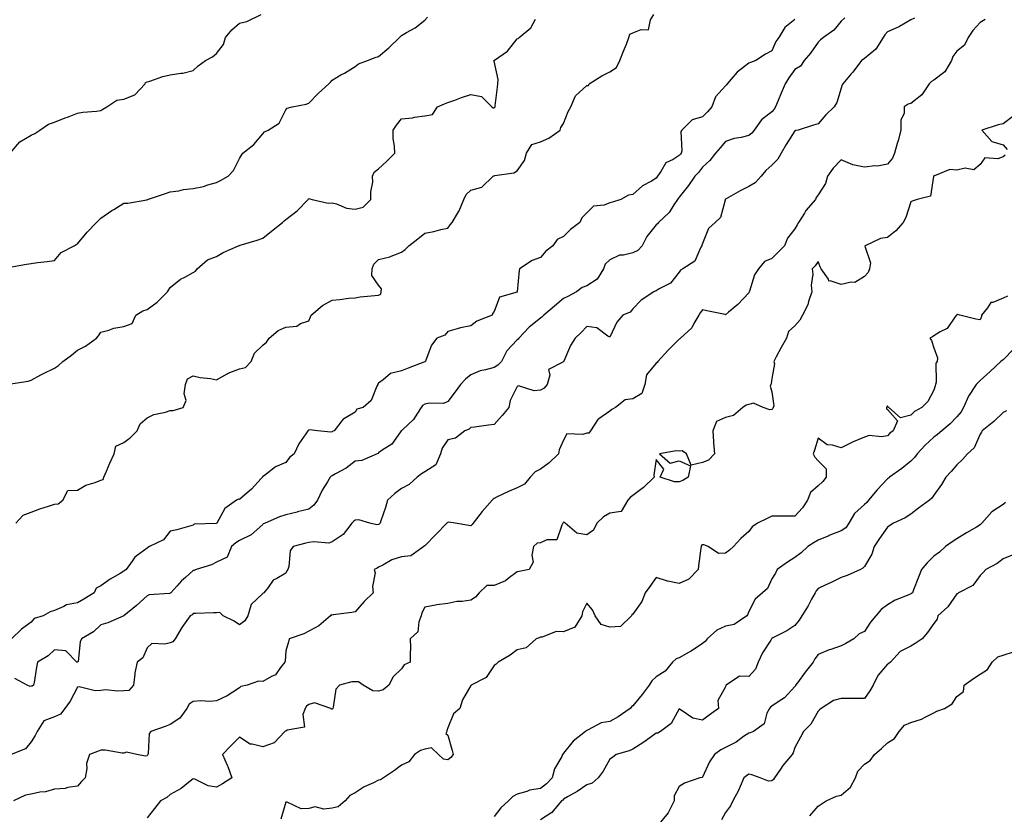
# Model space of a CAD drawing. Units: inches. Extents: x 928883 to 931523, y 7353338 to 7355978.
# Drawn here: x 929773 to 930199, y 7354126 to 7354470 of the extents above; entities that cross this region are included whole.
import ezdxf

# ---------------------------------------------------------------- set-up
doc = ezdxf.new("R2010")
doc.units = ezdxf.units.IN
doc.header["$MEASUREMENT"] = 0
doc.layers.add('Contour_92887353', color=7, linetype='Continuous', true_color=0xd5e209)

msp = doc.modelspace()

# ---------------------------------------------------------------- linework, layer by layer
at = {"layer": 'Contour_92887353'}
for points in [[(929768.78, 7354362.65, 3353), (929775.96, 7354364.01, 3353), (929778.05, 7354364.3, 3353), (929780.8, 7354364.67, 3353), (929784.93, 7354365.03, 3353), (929788.05, 7354365.5, 3353), (929790.99, 7354368.98, 3353), (929796.55, 7354371.92, 3353), (929797.49, 7354372.48, 3353), (929798.05, 7354372.79, 3353), (929802.21, 7354377.77, 3353), (929806.25, 7354381.92, 3353), (929807.09, 7354382.88, 3353), (929808.05, 7354383.9, 3353), (929812.88, 7354387.08, 3353), (929813.76, 7354387.63, 3353), (929818.05, 7354390.34, 3353), (929819.71, 7354390.25, 3353), (929827.93, 7354391.8, 3353), (929828.05, 7354391.79, 3353), (929828.11, 7354391.86, 3353), (929828.25, 7354391.92, 3353), (929835.62, 7354394.35, 3353), (929838.05, 7354395.15, 3353), (929841.78, 7354395.65, 3353), (929843.81, 7354396.16, 3353), (929848.05, 7354396.59, 3353), (929852.44, 7354397.53, 3353), (929854.34, 7354398.21, 3353), (929858.05, 7354399.22, 3353), (929859.81, 7354400.16, 3353), (929863.16, 7354401.92, 3353), (929865.48, 7354404.49, 3353), (929868.05, 7354409.62, 3353), (929868.85, 7354411.12, 3353), (929869.51, 7354411.92, 3353), (929874.28, 7354415.69, 3353), (929878.05, 7354420.33, 3353), (929878.81, 7354421.17, 3353), (929880.34, 7354421.92, 3353), (929885.12, 7354424.85, 3353), (929888.05, 7354430.6, 3353), (929888.58, 7354431.39, 3353), (929890.77, 7354431.92, 3353), (929896.87, 7354433.1, 3353), (929898.05, 7354433.59, 3353), (929902.13, 7354437.84, 3353), (929906.65, 7354441.92, 3353), (929907.28, 7354442.69, 3353), (929908.05, 7354443.56, 3353), (929911.86, 7354445.73, 3353), (929913.39, 7354446.58, 3353), (929918.05, 7354449.41, 3353), (929919.41, 7354450.56, 3353), (929923.31, 7354451.92, 3353), (929926.68, 7354453.29, 3353), (929928.05, 7354453.67, 3353), (929932.54, 7354457.43, 3353), (929937.11, 7354461.92, 3353), (929937.56, 7354462.41, 3353), (929938.05, 7354462.8, 3353), (929940.25, 7354464.12, 3353), (929943.89, 7354466.08, 3353), (929948.05, 7354469.46, 3353), (929949.19, 7354470.78, 3353)], [(929768.92, 7354411.92, 3354), (929773.15, 7354416.82, 3354), (929778.05, 7354419.75, 3354), (929779.58, 7354420.39, 3354), (929781.8, 7354421.92, 3354), (929785.53, 7354424.44, 3354), (929788.05, 7354425.36, 3354), (929792.75, 7354427.23, 3354), (929793.68, 7354427.55, 3354), (929798.05, 7354429.17, 3354), (929800.28, 7354429.69, 3354), (929806.22, 7354430.09, 3354), (929808.05, 7354430.42, 3354), (929809.02, 7354430.95, 3354), (929810.73, 7354431.92, 3354), (929815.08, 7354434.89, 3354), (929818.05, 7354435.24, 3354), (929822.76, 7354437.21, 3354), (929827.21, 7354441.92, 3354), (929827.46, 7354442.51, 3354), (929828.05, 7354442.76, 3354), (929829.22, 7354443.09, 3354), (929834.96, 7354445.01, 3354), (929838.05, 7354445.79, 3354), (929842.63, 7354446.51, 3354), (929843.51, 7354446.46, 3354), (929848.05, 7354447.66, 3354), (929850.23, 7354449.73, 3354), (929853.26, 7354451.92, 3354), (929856.36, 7354453.61, 3354), (929858.05, 7354455.01, 3354), (929861.07, 7354458.9, 3354), (929861.98, 7354461.92, 3354), (929864.77, 7354465.2, 3354), (929868.05, 7354468.07, 3354), (929871.12, 7354468.86, 3354), (929877.37, 7354471.92, 3354)], [(930159.71, 7354470.26, 3348), (930158.05, 7354469.63, 3348), (930153.25, 7354466.72, 3348), (930152.58, 7354466.45, 3348), (930148.05, 7354464.31, 3348), (930146.93, 7354463.04, 3348), (930146.17, 7354461.92, 3348), (930143.03, 7354456.94, 3348), (930138.05, 7354452.85, 3348), (930137.48, 7354452.48, 3348), (930136.76, 7354451.92, 3348), (930132.99, 7354446.98, 3348), (930132.29, 7354446.17, 3348), (930128.72, 7354441.92, 3348), (930128.49, 7354441.48, 3348), (930128.05, 7354440.08, 3348), (930126.17, 7354433.8, 3348), (930124.93, 7354431.92, 3348), (930121.44, 7354428.53, 3348), (930118.05, 7354424.66, 3348), (930116, 7354423.97, 3348), (930109.41, 7354421.92, 3348), (930108.31, 7354421.66, 3348), (930108.05, 7354421.55, 3348), (930104.3, 7354415.67, 3348), (930102.11, 7354411.92, 3348), (930100.6, 7354409.36, 3348), (930098.05, 7354406.71, 3348), (930095.51, 7354404.46, 3348), (930093.45, 7354401.92, 3348), (930090.87, 7354399.1, 3348), (930088.05, 7354397.45, 3348), (930084.32, 7354395.65, 3348), (930078.32, 7354392.19, 3348), (930078.05, 7354392.04, 3348), (930077.98, 7354391.99, 3348), (930077.92, 7354391.92, 3348), (930077.81, 7354391.68, 3348), (930075.81, 7354384.15, 3348), (930073.59, 7354381.92, 3348), (930070.61, 7354379.36, 3348), (930068.05, 7354372.87, 3348), (930067.85, 7354372.11, 3348), (930067.79, 7354371.92, 3348), (930067.38, 7354371.25, 3348), (930064.77, 7354365.19, 3348), (930059.65, 7354361.92, 3348), (930058.57, 7354361.4, 3348), (930058.05, 7354360.43, 3348), (930054.28, 7354355.69, 3348), (930049.41, 7354353.28, 3348), (930048.05, 7354352.43, 3348), (930047.68, 7354352.29, 3348), (930047.1, 7354351.92, 3348), (930041.64, 7354348.32, 3348), (930038.05, 7354344.68, 3348), (930036.83, 7354343.14, 3348), (930033.65, 7354341.92, 3348), (930031.04, 7354338.93, 3348), (930028.05, 7354332.35, 3348), (930027.19, 7354332.78, 3348), (930022.49, 7354336.36, 3348), (930018.05, 7354337.05, 3348), (930015.61, 7354334.36, 3348), (930013.04, 7354331.92, 3348), (930011.11, 7354328.86, 3348), (930008.15, 7354322.02, 3348), (930008.1, 7354321.92, 3348), (930008.08, 7354321.89, 3348), (930008.05, 7354321.87, 3348), (930007.77, 7354321.64, 3348), (930001.61, 7354318.36, 3348), (930002.16, 7354316.03, 3348), (930000.97, 7354311.92, 3348), (929999.63, 7354310.34, 3348), (929998.05, 7354309.51, 3348), (929995.29, 7354309.16, 3348), (929988.65, 7354311.32, 3348), (929988.05, 7354311.09, 3348), (929985.01, 7354304.96, 3348), (929984.44, 7354301.92, 3348), (929981.52, 7354298.46, 3348), (929978.05, 7354294.64, 3348), (929975.55, 7354294.42, 3348), (929969.63, 7354293.5, 3348), (929968.05, 7354293.35, 3348), (929967.32, 7354292.65, 3348), (929965.38, 7354291.92, 3348), (929961.3, 7354288.67, 3348), (929958.05, 7354287.97, 3348), (929955.55, 7354284.42, 3348), (929954.83, 7354281.92, 3348), (929952.81, 7354277.17, 3348), (929948.05, 7354274.22, 3348), (929946.66, 7354273.31, 3348), (929944.83, 7354271.92, 3348), (929941.31, 7354268.66, 3348), (929938.05, 7354266.99, 3348), (929935.12, 7354264.85, 3348), (929931.94, 7354261.92, 3348), (929931.16, 7354258.81, 3348), (929929.13, 7354253.01, 3348), (929928.82, 7354251.92, 3348), (929928.44, 7354251.53, 3348), (929928.05, 7354251.35, 3348), (929927.35, 7354251.22, 3348), (929924.31, 7354251.92, 3348), (929919.53, 7354253.4, 3348), (929918.05, 7354253.28, 3348), (929917.27, 7354252.7, 3348), (929916.54, 7354251.92, 3348), (929912.84, 7354247.13, 3348), (929908.05, 7354243.85, 3348), (929906.6, 7354243.37, 3348), (929900.08, 7354243.95, 3348), (929898.05, 7354243.6, 3348), (929896.67, 7354243.3, 3348), (929891.26, 7354241.92, 3348), (929889.93, 7354240.04, 3348), (929889.38, 7354233.25, 3348), (929888.94, 7354231.92, 3348), (929888.52, 7354231.44, 3348), (929888.05, 7354230.43, 3348), (929884.21, 7354228.07, 3348), (929882.63, 7354227.34, 3348), (929880.34, 7354224.21, 3348), (929878.47, 7354221.92, 3348), (929878.23, 7354221.74, 3348), (929878.05, 7354221.57, 3348), (929873.08, 7354216.89, 3348), (929871.69, 7354211.92, 3348), (929870.27, 7354209.7, 3348), (929868.05, 7354207.99, 3348), (929865.72, 7354209.59, 3348), (929860.93, 7354211.92, 3348), (929859.46, 7354213.32, 3348), (929858.05, 7354213.18, 3348), (929856.78, 7354213.19, 3348), (929849.08, 7354212.95, 3348), (929848.05, 7354212.97, 3348), (929847.55, 7354212.42, 3348), (929846.64, 7354211.92, 3348), (929843.04, 7354206.93, 3348), (929843.03, 7354206.89, 3348), (929840.27, 7354201.92, 3348), (929839.27, 7354200.7, 3348), (929838.05, 7354200.31, 3348), (929835.75, 7354199.62, 3348), (929830.07, 7354199.9, 3348), (929828.05, 7354198.08, 3348), (929826.19, 7354193.78, 3348), (929823.77, 7354191.92, 3348), (929822.76, 7354187.22, 3348), (929822.82, 7354186.69, 3348), (929822.25, 7354181.92, 3348), (929820.26, 7354179.71, 3348), (929818.05, 7354179.52, 3348), (929815.47, 7354179.34, 3348), (929810.06, 7354179.91, 3348), (929808.05, 7354179.7, 3348), (929805.63, 7354179.5, 3348), (929798.71, 7354181.26, 3348), (929798.05, 7354181.14, 3348), (929794.89, 7354175.08, 3348), (929792.59, 7354171.92, 3348), (929790.6, 7354169.37, 3348), (929788.05, 7354168.2, 3348), (929783.41, 7354166.57, 3348), (929780.52, 7354161.92, 3348), (929779.79, 7354160.18, 3348), (929778.05, 7354157.41, 3348), (929775.51, 7354154.46, 3348), (929769.4, 7354151.92, 3348)], [(930129.59, 7354470.38, 3349), (930128.05, 7354469.06, 3349), (930124.83, 7354465.14, 3349), (930120.34, 7354461.92, 3349), (930119.09, 7354460.88, 3349), (930118.05, 7354459.88, 3349), (930114.81, 7354455.15, 3349), (930112.08, 7354451.92, 3349), (930110.37, 7354449.6, 3349), (930108.05, 7354448.15, 3349), (930105.45, 7354444.52, 3349), (930103.86, 7354441.92, 3349), (930102.11, 7354437.86, 3349), (930100.76, 7354434.63, 3349), (930099.62, 7354431.92, 3349), (930099.06, 7354430.92, 3349), (930098.05, 7354429.8, 3349), (930093.64, 7354426.33, 3349), (930090.43, 7354421.92, 3349), (930089.42, 7354420.55, 3349), (930088.05, 7354419.52, 3349), (930084.82, 7354418.69, 3349), (930081.71, 7354418.26, 3349), (930078.05, 7354416.98, 3349), (930075.67, 7354414.3, 3349), (930073.67, 7354411.92, 3349), (930071.24, 7354408.73, 3349), (930068.05, 7354405.92, 3349), (930066.4, 7354403.57, 3349), (930064.82, 7354401.92, 3349), (930062.08, 7354397.89, 3349), (930058.05, 7354392.93, 3349), (930057.63, 7354392.35, 3349), (930057.28, 7354391.92, 3349), (930055.66, 7354389.53, 3349), (930053.68, 7354386.29, 3349), (930049.07, 7354381.92, 3349), (930048.61, 7354381.36, 3349), (930048.05, 7354380.96, 3349), (930044.06, 7354375.91, 3349), (930041.98, 7354371.92, 3349), (930040.15, 7354369.82, 3349), (930038.05, 7354368.9, 3349), (930034, 7354367.86, 3349), (930032.18, 7354367.79, 3349), (930028.05, 7354365.88, 3349), (930026.05, 7354363.92, 3349), (930025.25, 7354361.92, 3349), (930022.54, 7354357.43, 3349), (930018.05, 7354354.53, 3349), (930016.09, 7354353.88, 3349), (930013.61, 7354351.92, 3349), (930009.93, 7354350.04, 3349), (930008.05, 7354349.06, 3349), (930004.19, 7354345.78, 3349), (929999.49, 7354341.92, 3349), (929998.82, 7354341.15, 3349), (929998.05, 7354340.65, 3349), (929993.24, 7354336.73, 3349), (929988.72, 7354331.92, 3349), (929988.44, 7354331.53, 3349), (929988.05, 7354331.17, 3349), (929983.48, 7354326.49, 3349), (929981.29, 7354321.92, 3349), (929979.71, 7354320.26, 3349), (929978.05, 7354319.32, 3349), (929974.36, 7354318.23, 3349), (929972.07, 7354317.89, 3349), (929968.05, 7354316.05, 3349), (929965.72, 7354314.26, 3349), (929963.52, 7354311.92, 3349), (929961.17, 7354308.8, 3349), (929958.05, 7354304.55, 3349), (929956.24, 7354303.73, 3349), (929949.98, 7354303.85, 3349), (929948.05, 7354303.4, 3349), (929947.11, 7354302.86, 3349), (929946.53, 7354301.92, 3349), (929943.69, 7354297.56, 3349), (929943.23, 7354296.74, 3349), (929938.61, 7354292.48, 3349), (929938.05, 7354291.95, 3349), (929938.03, 7354291.94, 3349), (929937.94, 7354291.92, 3349), (929937.53, 7354291.4, 3349), (929933.8, 7354286.17, 3349), (929929.71, 7354283.59, 3349), (929928.05, 7354282.38, 3349), (929927.89, 7354282.08, 3349), (929927.5, 7354281.92, 3349), (929920.95, 7354279.02, 3349), (929918.05, 7354278.74, 3349), (929914.14, 7354275.83, 3349), (929909.43, 7354273.3, 3349), (929908.05, 7354272.49, 3349), (929907.67, 7354272.3, 3349), (929907.2, 7354271.92, 3349), (929906.02, 7354269.89, 3349), (929903.71, 7354266.26, 3349), (929901.78, 7354261.92, 3349), (929900.19, 7354259.78, 3349), (929898.05, 7354258.05, 3349), (929893.12, 7354256.85, 3349), (929892.93, 7354256.8, 3349), (929888.05, 7354255.55, 3349), (929885.27, 7354254.7, 3349), (929879.04, 7354251.92, 3349), (929878.31, 7354251.66, 3349), (929878.05, 7354251.47, 3349), (929873.07, 7354246.9, 3349), (929873.01, 7354246.88, 3349), (929868.05, 7354244.48, 3349), (929866.41, 7354243.55, 3349), (929864.6, 7354241.92, 3349), (929862.72, 7354237.25, 3349), (929858.05, 7354235.07, 3349), (929855.93, 7354234.04, 3349), (929849.24, 7354231.92, 3349), (929848.41, 7354231.56, 3349), (929848.05, 7354231.5, 3349), (929844.69, 7354228.56, 3349), (929842.93, 7354227.04, 3349), (929840.93, 7354224.8, 3349), (929838.33, 7354221.92, 3349), (929838.2, 7354221.78, 3349), (929838.05, 7354221.68, 3349), (929837.74, 7354221.61, 3349), (929829.03, 7354220.94, 3349), (929828.05, 7354220.58, 3349), (929823.54, 7354216.43, 3349), (929818.1, 7354211.97, 3349), (929818.05, 7354211.93, 3349), (929818.02, 7354211.92, 3349), (929811.09, 7354208.89, 3349), (929808.05, 7354207.97, 3349), (929804.92, 7354205.05, 3349), (929799.77, 7354201.92, 3349), (929799.23, 7354200.74, 3349), (929798.27, 7354192.14, 3349), (929798.21, 7354191.92, 3349), (929798.11, 7354191.86, 3349), (929798.05, 7354191.85, 3349), (929797.96, 7354191.83, 3349), (929797.79, 7354191.92, 3349), (929792.92, 7354196.79, 3349), (929788.05, 7354197.17, 3349), (929785.28, 7354194.69, 3349), (929780.79, 7354191.92, 3349), (929780.26, 7354189.71, 3349), (929779.22, 7354183.09, 3349), (929778.97, 7354181.92, 3349), (929778.41, 7354181.56, 3349), (929778.05, 7354181.49, 3349), (929777.56, 7354181.43, 3349), (929776.24, 7354181.92, 3349), (929770.94, 7354184.81, 3349)], [(929771.39, 7354251.92, 3351), (929774.56, 7354255.41, 3351), (929778.05, 7354256.77, 3351), (929781.78, 7354258.19, 3351), (929785.5, 7354259.37, 3351), (929788.05, 7354260.25, 3351), (929789.64, 7354260.33, 3351), (929791.7, 7354261.92, 3351), (929793.87, 7354266.1, 3351), (929798.05, 7354266.31, 3351), (929801.59, 7354268.38, 3351), (929805.72, 7354269.58, 3351), (929808.05, 7354270.53, 3351), (929809.04, 7354270.93, 3351), (929809.46, 7354271.92, 3351), (929810.53, 7354274.4, 3351), (929812.02, 7354277.95, 3351), (929813.82, 7354281.92, 3351), (929814.64, 7354285.33, 3351), (929818.05, 7354286.81, 3351), (929820.95, 7354289.02, 3351), (929823.84, 7354291.92, 3351), (929825.05, 7354294.92, 3351), (929828.05, 7354297.47, 3351), (929830.98, 7354298.98, 3351), (929836.09, 7354299.96, 3351), (929838.05, 7354300.62, 3351), (929839.31, 7354300.66, 3351), (929843.64, 7354301.92, 3351), (929844.95, 7354305.02, 3351), (929844.07, 7354307.94, 3351), (929844.63, 7354311.92, 3351), (929845.55, 7354314.42, 3351), (929848.05, 7354315.72, 3351), (929851.08, 7354314.95, 3351), (929855.5, 7354314.47, 3351), (929858.05, 7354313.97, 3351), (929862.74, 7354316.61, 3351), (929863.11, 7354316.85, 3351), (929868.05, 7354318.67, 3351), (929870.65, 7354319.32, 3351), (929873.04, 7354321.92, 3351), (929874.44, 7354325.53, 3351), (929878.05, 7354329, 3351), (929879.67, 7354330.3, 3351), (929880.89, 7354331.92, 3351), (929884.66, 7354335.32, 3351), (929888.05, 7354336.65, 3351), (929892.78, 7354337.19, 3351), (929894.39, 7354338.26, 3351), (929898.05, 7354339.48, 3351), (929898.76, 7354341.21, 3351), (929898.99, 7354341.92, 3351), (929903.9, 7354346.07, 3351), (929908.05, 7354348.35, 3351), (929911.34, 7354348.63, 3351), (929915.31, 7354349.18, 3351), (929918.05, 7354349.43, 3351), (929920.19, 7354349.78, 3351), (929926.53, 7354350.4, 3351), (929928.05, 7354350.61, 3351), (929929.04, 7354350.94, 3351), (929929.3, 7354351.92, 3351), (929929.39, 7354353.26, 3351), (929928.05, 7354354.93, 3351), (929925.14, 7354359.01, 3351), (929925.35, 7354361.92, 3351), (929926.03, 7354363.94, 3351), (929928.05, 7354365.91, 3351), (929932.91, 7354367.06, 3351), (929933.51, 7354367.38, 3351), (929938.05, 7354369.11, 3351), (929939.64, 7354370.33, 3351), (929941.19, 7354371.92, 3351), (929945.06, 7354374.91, 3351), (929948.05, 7354377.28, 3351), (929951.95, 7354378.02, 3351), (929954.99, 7354378.87, 3351), (929958.05, 7354379.53, 3351), (929959.05, 7354380.92, 3351), (929959.9, 7354381.92, 3351), (929962.69, 7354386.56, 3351), (929962.98, 7354386.99, 3351), (929964.9, 7354391.92, 3351), (929965.94, 7354394.03, 3351), (929968.05, 7354395.87, 3351), (929972.79, 7354397.18, 3351), (929977.61, 7354401.92, 3351), (929977.87, 7354402.1, 3351), (929978.05, 7354402.14, 3351), (929978.38, 7354402.25, 3351), (929986.51, 7354403.47, 3351), (929988.05, 7354404.26, 3351), (929991.24, 7354408.73, 3351), (929992.08, 7354411.92, 3351), (929994.33, 7354415.63, 3351), (929998.05, 7354416.8, 3351), (930001.62, 7354418.35, 3351), (930006.61, 7354421.92, 3351), (930006.92, 7354423.05, 3351), (930008.05, 7354424.73, 3351), (930010.05, 7354429.92, 3351), (930011.17, 7354431.92, 3351), (930013.26, 7354436.71, 3351), (930018.05, 7354441.19, 3351), (930018.8, 7354441.18, 3351), (930019.16, 7354441.92, 3351), (930024.65, 7354445.32, 3351), (930028.05, 7354447.07, 3351), (930030.95, 7354449.02, 3351), (930032.35, 7354451.92, 3351), (930034.01, 7354455.96, 3351), (930035.2, 7354459.07, 3351), (930036.32, 7354461.92, 3351), (930036.62, 7354463.35, 3351), (930038.05, 7354463.91, 3351), (930041.53, 7354465.4, 3351), (930044.73, 7354465.24, 3351), (930045.63, 7354469.5, 3351), (930047.12, 7354471.92, 3351)], [(929768.15, 7354312.02, 3352), (929776.65, 7354313.32, 3352), (929778.05, 7354313.86, 3352), (929782.21, 7354316.08, 3352), (929783.29, 7354316.68, 3352), (929788.05, 7354319, 3352), (929789.85, 7354320.12, 3352), (929791.71, 7354321.92, 3352), (929795.41, 7354324.56, 3352), (929798.05, 7354326.78, 3352), (929801.52, 7354328.45, 3352), (929806.27, 7354331.92, 3352), (929807.06, 7354332.91, 3352), (929808.05, 7354334.53, 3352), (929811.55, 7354335.42, 3352), (929813.75, 7354336.22, 3352), (929818.05, 7354337.04, 3352), (929821.71, 7354338.26, 3352), (929823.27, 7354341.92, 3352), (929826.22, 7354343.75, 3352), (929828.05, 7354344.31, 3352), (929832.45, 7354347.52, 3352), (929836.94, 7354351.92, 3352), (929837.33, 7354352.65, 3352), (929838.05, 7354353.93, 3352), (929842.55, 7354357.42, 3352), (929844.46, 7354358.33, 3352), (929848.05, 7354360.31, 3352), (929848.99, 7354360.98, 3352), (929849.7, 7354361.92, 3352), (929854.12, 7354365.85, 3352), (929858.05, 7354367.33, 3352), (929860.98, 7354368.99, 3352), (929867.64, 7354371.92, 3352), (929867.92, 7354372.05, 3352), (929868.05, 7354372.08, 3352), (929868.29, 7354372.16, 3352), (929875.67, 7354374.3, 3352), (929878.05, 7354375.21, 3352), (929881.8, 7354378.17, 3352), (929886.64, 7354381.92, 3352), (929887.35, 7354382.62, 3352), (929888.05, 7354383.19, 3352), (929892.95, 7354387.02, 3352), (929897.63, 7354391.92, 3352), (929897.84, 7354392.13, 3352), (929898.05, 7354392.28, 3352), (929898.39, 7354392.26, 3352), (929899.35, 7354391.92, 3352), (929906.38, 7354390.25, 3352), (929908.05, 7354390.46, 3352), (929909.92, 7354390.05, 3352), (929914.26, 7354388.13, 3352), (929918.05, 7354387.67, 3352), (929921.4, 7354388.56, 3352), (929924.83, 7354391.92, 3352), (929924.73, 7354395.24, 3352), (929925.58, 7354399.45, 3352), (929925.45, 7354401.92, 3352), (929926.28, 7354403.69, 3352), (929928.05, 7354405.22, 3352), (929931.58, 7354408.39, 3352), (929935.1, 7354411.92, 3352), (929935.03, 7354414.94, 3352), (929934.42, 7354418.29, 3352), (929934.36, 7354421.92, 3352), (929935.93, 7354424.04, 3352), (929938.05, 7354426.81, 3352), (929942.71, 7354427.26, 3352), (929943.65, 7354427.52, 3352), (929948.05, 7354428.12, 3352), (929951.39, 7354428.58, 3352), (929953.64, 7354431.92, 3352), (929956.66, 7354433.31, 3352), (929958.05, 7354433.84, 3352), (929961.02, 7354434.89, 3352), (929963.93, 7354436.03, 3352), (929968.05, 7354437.32, 3352), (929972.56, 7354436.43, 3352), (929977.07, 7354431.92, 3352), (929977.64, 7354431.51, 3352), (929978.05, 7354431.59, 3352), (929978.26, 7354431.71, 3352), (929978.43, 7354431.92, 3352), (929978.47, 7354432.34, 3352), (929979.47, 7354440.51, 3352), (929979.58, 7354441.92, 3352), (929979.85, 7354443.72, 3352), (929978.05, 7354451.69, 3352), (929977.98, 7354451.85, 3352), (929977.98, 7354451.92, 3352), (929978.02, 7354451.95, 3352), (929978.05, 7354451.97, 3352), (929978.26, 7354452.13, 3352), (929983.88, 7354456.09, 3352), (929988.05, 7354461.4, 3352), (929988.45, 7354461.53, 3352), (929988.8, 7354461.92, 3352), (929993.85, 7354466.12, 3352), (929995.93, 7354469.8, 3352)], [(930108.05, 7354469.66, 3350), (930103.73, 7354466.23, 3350), (930101.05, 7354461.92, 3350), (930099.75, 7354460.21, 3350), (930098.05, 7354456.23, 3350), (930095.28, 7354454.69, 3350), (930091.08, 7354451.92, 3350), (930088.87, 7354451.11, 3350), (930088.05, 7354450.77, 3350), (930083.07, 7354446.9, 3350), (930078.8, 7354441.92, 3350), (930078.48, 7354441.48, 3350), (930078.05, 7354441.11, 3350), (930073.69, 7354436.28, 3350), (930072.05, 7354431.92, 3350), (930070.19, 7354429.78, 3350), (930068.05, 7354427.6, 3350), (930063.59, 7354426.38, 3350), (930059.14, 7354421.92, 3350), (930058.73, 7354421.24, 3350), (930059.14, 7354413.01, 3350), (930058.86, 7354411.92, 3350), (930058.52, 7354411.45, 3350), (930058.05, 7354410.97, 3350), (930055.37, 7354409.24, 3350), (930052.23, 7354407.74, 3350), (930050.1, 7354403.97, 3350), (930048.65, 7354401.92, 3350), (930048.39, 7354401.58, 3350), (930048.05, 7354401.15, 3350), (930046, 7354399.87, 3350), (930042.23, 7354397.74, 3350), (930038.05, 7354394.11, 3350), (930036.13, 7354393.84, 3350), (930032.79, 7354391.92, 3350), (930029.2, 7354390.77, 3350), (930028.05, 7354390.4, 3350), (930025.61, 7354389.48, 3350), (930020.96, 7354389, 3350), (930018.05, 7354386.16, 3350), (930015.97, 7354383.99, 3350), (930015.15, 7354381.92, 3350), (930011.03, 7354378.94, 3350), (930008.05, 7354375.84, 3350), (930005.34, 7354374.62, 3350), (930003.39, 7354371.92, 3350), (930000.38, 7354369.59, 3350), (929998.05, 7354366.9, 3350), (929994.47, 7354365.51, 3350), (929989.04, 7354361.92, 3350), (929988.82, 7354361.16, 3350), (929988.06, 7354351.93, 3350), (929988.05, 7354351.92, 3350), (929988.04, 7354351.91, 3350), (929980.33, 7354349.64, 3350), (929978.05, 7354343.43, 3350), (929977.41, 7354342.56, 3350), (929977.25, 7354341.92, 3350), (929970.64, 7354339.33, 3350), (929968.05, 7354337.32, 3350), (929963.5, 7354336.47, 3350), (929962.07, 7354335.94, 3350), (929958.05, 7354334.91, 3350), (929956.72, 7354333.25, 3350), (929953.36, 7354331.92, 3350), (929950.98, 7354328.99, 3350), (929948.58, 7354322.45, 3350), (929948.32, 7354321.92, 3350), (929948.17, 7354321.8, 3350), (929948.05, 7354321.69, 3350), (929947.67, 7354321.55, 3350), (929940.96, 7354319.01, 3350), (929938.05, 7354317.89, 3350), (929933.33, 7354316.64, 3350), (929930.09, 7354313.96, 3350), (929928.05, 7354312.55, 3350), (929927.79, 7354312.18, 3350), (929927.74, 7354311.92, 3350), (929927.37, 7354311.24, 3350), (929924.98, 7354304.99, 3350), (929921.41, 7354301.92, 3350), (929918.76, 7354301.21, 3350), (929918.05, 7354299.9, 3350), (929913.38, 7354297.25, 3350), (929912.9, 7354297.07, 3350), (929912.29, 7354296.16, 3350), (929908.96, 7354291.92, 3350), (929908.28, 7354291.69, 3350), (929908.05, 7354291.51, 3350), (929907.5, 7354291.38, 3350), (929901.73, 7354291.92, 3350), (929898.44, 7354292.31, 3350), (929898.05, 7354292.18, 3350), (929897.82, 7354292.15, 3350), (929897.55, 7354291.92, 3350), (929896.69, 7354290.56, 3350), (929893.72, 7354286.25, 3350), (929891.68, 7354281.92, 3350), (929889.62, 7354280.35, 3350), (929888.05, 7354278.19, 3350), (929883.64, 7354276.34, 3350), (929878.76, 7354272.63, 3350), (929878.05, 7354272.14, 3350), (929877.99, 7354271.98, 3350), (929878, 7354271.92, 3350), (929877.42, 7354271.3, 3350), (929873.26, 7354266.71, 3350), (929870.39, 7354264.26, 3350), (929868.05, 7354262.23, 3350), (929867.63, 7354262.34, 3350), (929866.79, 7354261.92, 3350), (929861.69, 7354258.28, 3350), (929858.18, 7354252.05, 3350), (929858.09, 7354251.92, 3350), (929858.05, 7354251.9, 3350), (929858.01, 7354251.88, 3350), (929848.48, 7354251.49, 3350), (929848.05, 7354251.08, 3350), (929846.96, 7354250.83, 3350), (929840.93, 7354249.04, 3350), (929838.05, 7354248.49, 3350), (929835.15, 7354244.82, 3350), (929829.13, 7354241.92, 3350), (929828.46, 7354241.52, 3350), (929828.05, 7354241.24, 3350), (929824.96, 7354238.83, 3350), (929822.72, 7354237.25, 3350), (929821.64, 7354235.51, 3350), (929819.08, 7354231.92, 3350), (929818.4, 7354231.57, 3350), (929818.05, 7354231.29, 3350), (929816.41, 7354230.28, 3350), (929812.18, 7354227.79, 3350), (929808.05, 7354224.86, 3350), (929806.06, 7354223.91, 3350), (929805.26, 7354221.92, 3350), (929800.79, 7354219.18, 3350), (929798.05, 7354217.55, 3350), (929793.24, 7354216.73, 3350), (929792.11, 7354215.98, 3350), (929788.05, 7354214.27, 3350), (929786.26, 7354213.71, 3350), (929783.24, 7354211.92, 3350), (929779.26, 7354210.71, 3350), (929778.05, 7354209.26, 3350), (929773.76, 7354206.21, 3350), (929769.49, 7354201.92, 3350)], [(930190.19, 7354469.77, 3347), (930188.05, 7354468.42, 3347), (930184.96, 7354465.01, 3347), (930182.89, 7354461.92, 3347), (930181.35, 7354458.62, 3347), (930178.05, 7354456.05, 3347), (930176.32, 7354453.65, 3347), (930175.7, 7354451.92, 3347), (930172.87, 7354447.1, 3347), (930168.05, 7354443.49, 3347), (930167.05, 7354442.92, 3347), (930166.07, 7354441.92, 3347), (930162.89, 7354437.08, 3347), (930158.05, 7354433.42, 3347), (930156.89, 7354433.08, 3347), (930155.25, 7354431.92, 3347), (930155.3, 7354429.17, 3347), (930153.73, 7354426.24, 3347), (930153.76, 7354421.92, 3347), (930152.59, 7354417.38, 3347), (930152.18, 7354416.05, 3347), (930151.03, 7354411.92, 3347), (930150.17, 7354409.8, 3347), (930148.05, 7354407.23, 3347), (930143.67, 7354406.29, 3347), (930142.59, 7354406.46, 3347), (930138.05, 7354405.93, 3347), (930133.06, 7354406.91, 3347), (930133.03, 7354406.9, 3347), (930128.05, 7354409.07, 3347), (930124.58, 7354405.39, 3347), (930122.09, 7354401.92, 3347), (930121.17, 7354398.8, 3347), (930118.05, 7354393.89, 3347), (930117.23, 7354392.73, 3347), (930116.93, 7354391.92, 3347), (930112.8, 7354387.17, 3347), (930112.11, 7354385.98, 3347), (930109.53, 7354381.92, 3347), (930109.02, 7354380.95, 3347), (930108.05, 7354379.17, 3347), (930104.85, 7354375.12, 3347), (930103.59, 7354371.92, 3347), (930100.83, 7354369.14, 3347), (930098.05, 7354366.33, 3347), (930094.93, 7354365.04, 3347), (930092.33, 7354361.92, 3347), (930090.62, 7354359.35, 3347), (930088.37, 7354352.24, 3347), (930088.23, 7354351.92, 3347), (930088.18, 7354351.79, 3347), (930088.05, 7354351.57, 3347), (930083.41, 7354346.56, 3347), (930079.28, 7354343.15, 3347), (930078.05, 7354342.11, 3347), (930077.81, 7354342.16, 3347), (930069.96, 7354343.83, 3347), (930068.05, 7354344.22, 3347), (930067.11, 7354342.86, 3347), (930066.52, 7354341.92, 3347), (930064.36, 7354338.23, 3347), (930063.53, 7354336.44, 3347), (930058.6, 7354331.92, 3347), (930058.35, 7354331.62, 3347), (930058.05, 7354331.46, 3347), (930053.22, 7354326.75, 3347), (930048.72, 7354321.92, 3347), (930048.47, 7354321.5, 3347), (930048.05, 7354321.21, 3347), (930043.91, 7354316.06, 3347), (930043.12, 7354311.92, 3347), (930041.87, 7354308.09, 3347), (930038.05, 7354305.69, 3347), (930034.73, 7354305.24, 3347), (930030.49, 7354301.92, 3347), (930028.89, 7354301.08, 3347), (930028.05, 7354300.44, 3347), (930023.23, 7354297.1, 3347), (930023, 7354296.97, 3347), (930022.9, 7354296.77, 3347), (930019.74, 7354291.92, 3347), (930019.03, 7354290.94, 3347), (930018.05, 7354290.89, 3347), (930016.4, 7354290.27, 3347), (930009.43, 7354290.54, 3347), (930008.05, 7354287.88, 3347), (930006.22, 7354283.74, 3347), (930005.89, 7354281.92, 3347), (930001.9, 7354278.07, 3347), (929998.05, 7354275.31, 3347), (929995.75, 7354274.22, 3347), (929993.66, 7354271.92, 3347), (929991.1, 7354268.87, 3347), (929988.05, 7354267.28, 3347), (929984.32, 7354265.64, 3347), (929979.43, 7354263.3, 3347), (929978.05, 7354262.66, 3347), (929977.57, 7354262.4, 3347), (929977.19, 7354261.92, 3347), (929972.87, 7354257.1, 3347), (929971.93, 7354255.8, 3347), (929969.04, 7354251.92, 3347), (929968.57, 7354251.4, 3347), (929968.05, 7354250.88, 3347), (929967.14, 7354251.01, 3347), (929961.19, 7354251.92, 3347), (929958.49, 7354252.36, 3347), (929958.05, 7354252.33, 3347), (929957.77, 7354252.2, 3347), (929957.58, 7354251.92, 3347), (929952.89, 7354247.08, 3347), (929948.05, 7354242.23, 3347), (929947.85, 7354242.12, 3347), (929947.63, 7354241.92, 3347), (929942.09, 7354237.88, 3347), (929938.05, 7354237.5, 3347), (929933.84, 7354236.13, 3347), (929930, 7354233.87, 3347), (929928.05, 7354232.92, 3347), (929927.44, 7354232.53, 3347), (929926.27, 7354231.92, 3347), (929926.6, 7354230.47, 3347), (929925.42, 7354224.55, 3347), (929925.72, 7354221.92, 3347), (929921.88, 7354218.09, 3347), (929918.05, 7354213.65, 3347), (929916.55, 7354213.42, 3347), (929908.43, 7354212.3, 3347), (929908.05, 7354212.24, 3347), (929907.68, 7354212.29, 3347), (929907.33, 7354211.92, 3347), (929902.35, 7354207.63, 3347), (929898.05, 7354205.28, 3347), (929895.86, 7354204.11, 3347), (929889.51, 7354201.92, 3347), (929889.22, 7354200.75, 3347), (929888.05, 7354196.82, 3347), (929887.7, 7354192.27, 3347), (929887.56, 7354191.92, 3347), (929885.76, 7354189.63, 3347), (929883.58, 7354186.39, 3347), (929881.82, 7354185.69, 3347), (929878.05, 7354183.5, 3347), (929876.27, 7354183.7, 3347), (929871.31, 7354181.92, 3347), (929868.66, 7354181.32, 3347), (929868.05, 7354180.87, 3347), (929865.12, 7354178.99, 3347), (929862.69, 7354177.28, 3347), (929858.05, 7354175.17, 3347), (929855.1, 7354174.87, 3347), (929851.33, 7354175.2, 3347), (929848.05, 7354174.96, 3347), (929846.29, 7354173.69, 3347), (929845.22, 7354171.92, 3347), (929842.26, 7354167.7, 3347), (929838.05, 7354164.94, 3347), (929835.84, 7354164.13, 3347), (929829.77, 7354161.92, 3347), (929828.96, 7354161, 3347), (929828.57, 7354152.44, 3347), (929828.39, 7354151.92, 3347), (929828.28, 7354151.69, 3347), (929828.05, 7354151.39, 3347), (929827.43, 7354151.3, 3347), (929823.66, 7354151.92, 3347), (929819.12, 7354152.99, 3347), (929818.05, 7354152.62, 3347), (929817.37, 7354152.6, 3347), (929809.96, 7354153.83, 3347), (929808.05, 7354153.79, 3347), (929806.62, 7354153.35, 3347), (929803.23, 7354151.92, 3347), (929801.91, 7354148.06, 3347), (929802.1, 7354145.97, 3347), (929801.39, 7354141.92, 3347), (929799.71, 7354140.26, 3347), (929798.05, 7354138.24, 3347), (929793.9, 7354137.77, 3347), (929792.64, 7354137.33, 3347), (929788.05, 7354137.03, 3347), (929784.12, 7354135.85, 3347), (929781.8, 7354135.68, 3347), (929778.05, 7354134.88, 3347), (929775.55, 7354134.42, 3347), (929770.37, 7354131.92, 3347)], [(930202.24, 7354427.73, 3346), (930198.05, 7354424.59, 3346), (930195.81, 7354424.16, 3346), (930188.84, 7354421.92, 3346), (930193.1, 7354416.97, 3346), (930198.05, 7354415.5, 3346), (930199.68, 7354413.55, 3346)], [(930198.86, 7354411.11, 3346), (930198.05, 7354410.35, 3346), (930195.67, 7354409.54, 3346), (930190.03, 7354409.94, 3346), (930188.05, 7354407, 3346), (930185.3, 7354404.68, 3346), (930181.54, 7354405.41, 3346), (930178.05, 7354404.59, 3346), (930175.03, 7354404.94, 3346), (930168.27, 7354402.14, 3346), (930168.05, 7354402.25, 3346), (930168, 7354401.97, 3346), (930167.99, 7354401.92, 3346), (930167.91, 7354401.79, 3346), (930166.64, 7354393.33, 3346), (930160.82, 7354391.92, 3346), (930158.75, 7354391.22, 3346), (930158.05, 7354390.94, 3346), (930155.88, 7354384.09, 3346), (930154.79, 7354381.92, 3346), (930151.59, 7354378.38, 3346), (930148.05, 7354375.49, 3346), (930144.97, 7354375, 3346), (930138.31, 7354371.92, 3346), (930138.2, 7354371.77, 3346), (930140.65, 7354364.52, 3346), (930140.2, 7354361.92, 3346), (930139.65, 7354360.32, 3346), (930138.05, 7354358.63, 3346), (930133.92, 7354356.05, 3346), (930132.35, 7354356.22, 3346), (930128.05, 7354355.2, 3346), (930123.26, 7354356.71, 3346), (930122.69, 7354356.56, 3346), (930122.47, 7354357.5, 3346), (930119.42, 7354361.92, 3346), (930118.94, 7354362.81, 3346), (930118.05, 7354365.03, 3346), (930116.78, 7354363.19, 3346), (930115.43, 7354361.92, 3346), (930115.77, 7354359.64, 3346), (930115.11, 7354354.86, 3346), (930115.37, 7354351.92, 3346), (930113.89, 7354347.77, 3346), (930113.56, 7354346.41, 3346), (930111.33, 7354341.92, 3346), (930110.16, 7354339.8, 3346), (930108.05, 7354337.22, 3346), (930105.19, 7354334.78, 3346), (930104.41, 7354331.92, 3346), (930102.09, 7354327.88, 3346), (930099.96, 7354323.83, 3346), (930098.93, 7354321.92, 3346), (930099.14, 7354320.83, 3346), (930098.05, 7354314.48, 3346), (930097.77, 7354312.2, 3346), (930097.66, 7354311.92, 3346), (930097.28, 7354311.16, 3346), (930098.05, 7354308.78, 3346), (930098.88, 7354302.75, 3346), (930098.69, 7354301.92, 3346), (930098.44, 7354301.53, 3346), (930098.05, 7354301.14, 3346), (930097.16, 7354301.03, 3346), (930094.36, 7354301.92, 3346), (930090.06, 7354303.93, 3346), (930088.05, 7354303.23, 3346), (930087, 7354302.97, 3346), (930085.54, 7354301.92, 3346), (930081.49, 7354298.48, 3346), (930078.05, 7354297.63, 3346), (930074.08, 7354295.89, 3346), (930072.54, 7354291.92, 3346), (930072.86, 7354287.11, 3346), (930072.79, 7354286.66, 3346), (930073.31, 7354281.92, 3346), (930070.75, 7354279.22, 3346), (930068.05, 7354278.23, 3346), (930063.16, 7354277.03, 3346), (930061.14, 7354281.92, 3346), (930059.32, 7354283.19, 3346), (930058.05, 7354283.11, 3346), (930056.7, 7354283.27, 3346), (930049.48, 7354281.92, 3346), (930054.08, 7354277.95, 3346), (930058.05, 7354278.98, 3346), (930062.95, 7354276.82, 3346), (930061.9, 7354271.92, 3346), (930059.52, 7354270.45, 3346), (930058.05, 7354269.91, 3346), (930055.96, 7354269.82, 3346), (930049.84, 7354271.92, 3346), (930051.39, 7354275.26, 3346), (930048.05, 7354279.51, 3346), (930047.02, 7354272.95, 3346), (930047.13, 7354271.92, 3346), (930042.55, 7354267.42, 3346), (930038.05, 7354263.95, 3346), (930036.9, 7354263.07, 3346), (930035.76, 7354261.92, 3346), (930032.9, 7354257.07, 3346), (930028.05, 7354256.25, 3346), (930025.26, 7354254.71, 3346), (930022.46, 7354251.92, 3346), (930021, 7354248.97, 3346), (930018.05, 7354246.92, 3346), (930013.75, 7354247.62, 3346), (930008.79, 7354251.92, 3346), (930008.35, 7354252.22, 3346), (930008.05, 7354252.46, 3346), (930007.87, 7354252.1, 3346), (930007.79, 7354251.92, 3346), (930007.27, 7354251.14, 3346), (930005.2, 7354244.77, 3346), (930000.87, 7354244.74, 3346), (929998.05, 7354243.52, 3346), (929996.63, 7354243.34, 3346), (929995.07, 7354241.92, 3346), (929994.34, 7354238.21, 3346), (929994.91, 7354235.07, 3346), (929993.21, 7354231.92, 3346), (929988.86, 7354231.11, 3346), (929988.05, 7354230.97, 3346), (929984.17, 7354228.04, 3346), (929982.94, 7354227.03, 3346), (929978.05, 7354225.03, 3346), (929974.95, 7354225.02, 3346), (929971.59, 7354221.92, 3346), (929970.02, 7354219.95, 3346), (929968.05, 7354218.72, 3346), (929964.26, 7354218.13, 3346), (929961.87, 7354218.1, 3346), (929958.05, 7354217.23, 3346), (929953.22, 7354216.75, 3346), (929952.66, 7354216.53, 3346), (929948.05, 7354215.73, 3346), (929946.76, 7354213.21, 3346), (929946.46, 7354211.92, 3346), (929945.45, 7354209.32, 3346), (929945.01, 7354204.96, 3346), (929941.79, 7354201.92, 3346), (929941.85, 7354198.12, 3346), (929941.74, 7354195.61, 3346), (929941.81, 7354191.92, 3346), (929939.24, 7354190.73, 3346), (929938.05, 7354189.08, 3346), (929934.45, 7354185.52, 3346), (929932.55, 7354181.92, 3346), (929930.05, 7354179.92, 3346), (929928.05, 7354179.36, 3346), (929925.61, 7354179.48, 3346), (929921.47, 7354181.92, 3346), (929919.49, 7354183.36, 3346), (929918.05, 7354183.4, 3346), (929916.6, 7354183.37, 3346), (929911.21, 7354181.92, 3346), (929909.68, 7354180.29, 3346), (929908.52, 7354172.39, 3346), (929908.33, 7354171.92, 3346), (929908.24, 7354171.73, 3346), (929908.05, 7354171.55, 3346), (929907.7, 7354171.57, 3346), (929907.54, 7354171.92, 3346), (929900.41, 7354174.28, 3346), (929898.05, 7354173.54, 3346), (929897.04, 7354172.93, 3346), (929896.42, 7354171.92, 3346), (929895.38, 7354169.25, 3346), (929896.12, 7354163.85, 3346), (929888.62, 7354162.49, 3346), (929888.05, 7354162.13, 3346), (929887.85, 7354162.12, 3346), (929887.64, 7354161.92, 3346), (929882.99, 7354156.98, 3346), (929878.05, 7354155.24, 3346), (929873.49, 7354156.48, 3346), (929872.57, 7354156.44, 3346), (929868.05, 7354159.43, 3346), (929864.3, 7354155.67, 3346), (929860.64, 7354151.92, 3346), (929862.64, 7354147.33, 3346), (929862.91, 7354146.78, 3346), (929864.67, 7354141.92, 3346), (929860.65, 7354139.32, 3346), (929858.05, 7354137.82, 3346), (929854.51, 7354138.37, 3346), (929848.68, 7354141.29, 3346), (929848.05, 7354141.47, 3346), (929846.02, 7354139.89, 3346), (929842.75, 7354137.22, 3346), (929838.05, 7354134.67, 3346), (929836.63, 7354133.34, 3346), (929833.86, 7354131.92, 3346), (929831.3, 7354128.68, 3346), (929828.05, 7354124.63, 3346)], [(930199.91, 7354350.07, 3345), (930198.05, 7354349.2, 3345), (930193.52, 7354347.39, 3345), (930192.61, 7354347.36, 3345), (930191.24, 7354345.11, 3345), (930188.69, 7354341.92, 3345), (930188.7, 7354341.27, 3345), (930188.05, 7354339.87, 3345), (930186.24, 7354340.11, 3345), (930179.32, 7354341.92, 3345), (930178.27, 7354342.14, 3345), (930178.05, 7354342.17, 3345), (930177.94, 7354342.03, 3345), (930177.87, 7354341.92, 3345), (930177.19, 7354341.06, 3345), (930173.79, 7354336.18, 3345), (930170.82, 7354334.69, 3345), (930168.05, 7354332.92, 3345), (930167.44, 7354332.52, 3345), (930166.32, 7354331.92, 3345), (930167.06, 7354330.93, 3345), (930168.05, 7354327.72, 3345), (930169.59, 7354323.47, 3345), (930169.51, 7354321.92, 3345), (930168.88, 7354321.09, 3345), (930169.01, 7354312.88, 3345), (930168.73, 7354311.92, 3345), (930168.58, 7354311.39, 3345), (930168.05, 7354309.54, 3345), (930165.44, 7354304.53, 3345), (930162.91, 7354301.92, 3345), (930159.65, 7354300.32, 3345), (930158.05, 7354298.7, 3345), (930153.59, 7354297.46, 3345), (930148.64, 7354301.92, 3345), (930148.27, 7354302.14, 3345), (930148.05, 7354302.66, 3345), (930147.73, 7354302.24, 3345), (930147.55, 7354301.92, 3345), (930147.56, 7354301.43, 3345), (930148.05, 7354301.09, 3345), (930152.3, 7354296.17, 3345), (930150.5, 7354291.92, 3345), (930149.1, 7354290.87, 3345), (930148.05, 7354289.75, 3345), (930145.48, 7354289.34, 3345), (930140.15, 7354289.82, 3345), (930138.05, 7354289.21, 3345), (930133.25, 7354287.11, 3345), (930132.97, 7354287.01, 3345), (930128.05, 7354284.52, 3345), (930124.26, 7354285.71, 3345), (930121.91, 7354285.78, 3345), (930118.05, 7354288.79, 3345), (930116.44, 7354283.53, 3345), (930115.92, 7354281.92, 3345), (930116.61, 7354280.48, 3345), (930118.05, 7354279, 3345), (930121.59, 7354275.46, 3345), (930121.56, 7354271.92, 3345), (930120.03, 7354269.94, 3345), (930118.05, 7354268.16, 3345), (930114.7, 7354265.28, 3345), (930113.46, 7354261.92, 3345), (930111.31, 7354258.66, 3345), (930108.05, 7354255, 3345), (930104.98, 7354254.99, 3345), (930101.21, 7354255.08, 3345), (930098.05, 7354255.07, 3345), (930096, 7354253.97, 3345), (930091.84, 7354251.92, 3345), (930089.57, 7354250.4, 3345), (930088.05, 7354248.33, 3345), (930084.68, 7354245.29, 3345), (930081.5, 7354241.92, 3345), (930079.71, 7354240.25, 3345), (930078.05, 7354238.95, 3345), (930075.04, 7354238.91, 3345), (930070.48, 7354241.92, 3345), (930068.69, 7354242.56, 3345), (930068.05, 7354242.58, 3345), (930067.61, 7354242.36, 3345), (930067.46, 7354241.92, 3345), (930067.36, 7354241.23, 3345), (930066.43, 7354233.54, 3345), (930066.17, 7354231.92, 3345), (930062.22, 7354227.75, 3345), (930058.05, 7354225.95, 3345), (930053.1, 7354226.87, 3345), (930053, 7354226.87, 3345), (930048.05, 7354228.43, 3345), (930045.34, 7354224.63, 3345), (930043.38, 7354221.92, 3345), (930041.91, 7354218.07, 3345), (930038.05, 7354212.7, 3345), (930037.6, 7354212.38, 3345), (930037.34, 7354211.92, 3345), (930032.72, 7354207.25, 3345), (930028.05, 7354207.06, 3345), (930024.27, 7354208.14, 3345), (930021.65, 7354211.92, 3345), (930020.62, 7354214.49, 3345), (930018.05, 7354217.38, 3345), (930016.26, 7354213.71, 3345), (930015.92, 7354211.92, 3345), (930012.98, 7354206.99, 3345), (930008.05, 7354205.08, 3345), (930004.87, 7354205.1, 3345), (929998.81, 7354202.68, 3345), (929998.05, 7354202.69, 3345), (929997.52, 7354202.45, 3345), (929996.24, 7354201.92, 3345), (929991.82, 7354198.14, 3345), (929988.05, 7354197.24, 3345), (929985.04, 7354194.93, 3345), (929979.85, 7354191.92, 3345), (929978.88, 7354191.09, 3345), (929978.05, 7354190.4, 3345), (929974.66, 7354185.31, 3345), (929968.1, 7354181.92, 3345), (929968.07, 7354181.9, 3345), (929968.05, 7354181.84, 3345), (929964.37, 7354175.59, 3345), (929963.16, 7354171.92, 3345), (929960.43, 7354169.53, 3345), (929958.05, 7354163.45, 3345), (929957.58, 7354162.39, 3345), (929957.65, 7354161.92, 3345), (929957.24, 7354161.11, 3345), (929958.05, 7354160.27, 3345), (929959.85, 7354153.72, 3345), (929960.4, 7354151.92, 3345), (929959.32, 7354150.65, 3345), (929958.05, 7354149.65, 3345), (929956.14, 7354150.01, 3345), (929953.96, 7354151.92, 3345), (929950.98, 7354154.85, 3345), (929948.05, 7354154.27, 3345), (929946.26, 7354153.71, 3345), (929943.69, 7354151.92, 3345), (929941.18, 7354148.79, 3345), (929938.05, 7354147.43, 3345), (929934.93, 7354145.04, 3345), (929930.19, 7354141.92, 3345), (929928.97, 7354141, 3345), (929928.05, 7354140.87, 3345), (929925.91, 7354139.78, 3345), (929921.93, 7354138.04, 3345), (929918.05, 7354135.41, 3345), (929915.75, 7354134.22, 3345), (929913.68, 7354131.92, 3345), (929910.65, 7354129.32, 3345), (929908.05, 7354128.72, 3345), (929904.49, 7354128.36, 3345), (929900.67, 7354129.3, 3345), (929898.05, 7354128.69, 3345), (929894.63, 7354128.5, 3345), (929888.57, 7354131.4, 3345), (929888.05, 7354131.31, 3345), (929885.95, 7354124.02, 3345)], [(930202.64, 7354327.33, 3344), (930198.05, 7354322.53, 3344), (930197.62, 7354322.36, 3344), (930196.99, 7354321.92, 3344), (930192.36, 7354317.61, 3344), (930188.05, 7354313.61, 3344), (930187.18, 7354312.79, 3344), (930186.41, 7354311.92, 3344), (930183.02, 7354306.95, 3344), (930183, 7354306.87, 3344), (930180.93, 7354301.92, 3344), (930179.83, 7354300.14, 3344), (930178.05, 7354297.91, 3344), (930175.07, 7354294.9, 3344), (930171.44, 7354291.92, 3344), (930169.65, 7354290.32, 3344), (930168.05, 7354289.21, 3344), (930164.27, 7354285.7, 3344), (930160.78, 7354281.92, 3344), (930159.66, 7354280.31, 3344), (930158.05, 7354278.77, 3344), (930154.29, 7354275.68, 3344), (930148.96, 7354271.92, 3344), (930148.48, 7354271.49, 3344), (930148.05, 7354271.22, 3344), (930143.54, 7354266.43, 3344), (930139.87, 7354261.92, 3344), (930139.03, 7354260.94, 3344), (930138.05, 7354260.11, 3344), (930133.84, 7354256.13, 3344), (930131.36, 7354251.92, 3344), (930129.99, 7354249.97, 3344), (930128.05, 7354248.69, 3344), (930123.18, 7354246.79, 3344), (930122.69, 7354246.57, 3344), (930118.05, 7354244.58, 3344), (930116.33, 7354243.64, 3344), (930113.6, 7354241.92, 3344), (930110.74, 7354239.23, 3344), (930108.05, 7354237.08, 3344), (930104.82, 7354235.15, 3344), (930100.4, 7354231.92, 3344), (930099.58, 7354230.39, 3344), (930098.05, 7354227.87, 3344), (930096.22, 7354223.75, 3344), (930093.98, 7354221.92, 3344), (930090.9, 7354219.07, 3344), (930088.05, 7354213.82, 3344), (930087.6, 7354212.37, 3344), (930087.19, 7354211.92, 3344), (930081.83, 7354208.13, 3344), (930078.05, 7354207.41, 3344), (930074.23, 7354205.74, 3344), (930070.11, 7354201.92, 3344), (930069.17, 7354200.8, 3344), (930068.05, 7354199.91, 3344), (930063.26, 7354196.71, 3344), (930062.35, 7354196.22, 3344), (930058.05, 7354193.74, 3344), (930056.65, 7354193.32, 3344), (930055.16, 7354191.92, 3344), (930052.01, 7354187.96, 3344), (930048.05, 7354185.55, 3344), (930046.19, 7354183.78, 3344), (930045.08, 7354181.92, 3344), (930042.08, 7354177.88, 3344), (930038.05, 7354172.97, 3344), (930037.39, 7354172.58, 3344), (930036.8, 7354171.92, 3344), (930031.64, 7354168.33, 3344), (930028.05, 7354166.25, 3344), (930024.25, 7354165.72, 3344), (930018.74, 7354162.61, 3344), (930018.05, 7354162.4, 3344), (930017.77, 7354162.2, 3344), (930017.56, 7354161.92, 3344), (930012.16, 7354157.81, 3344), (930008.05, 7354152.55, 3344), (930007.78, 7354152.19, 3344), (930007.63, 7354151.92, 3344), (930007.29, 7354151.16, 3344), (930004.13, 7354145.84, 3344), (930003.12, 7354141.92, 3344), (930000.62, 7354139.35, 3344), (929998.05, 7354137.33, 3344), (929993.34, 7354136.62, 3344), (929992.15, 7354136.02, 3344), (929988.05, 7354134.86, 3344), (929986.17, 7354133.8, 3344), (929984.31, 7354131.92, 3344), (929980.97, 7354129, 3344), (929978.05, 7354125.25, 3344)], [(930199.38, 7354300.59, 3343), (930198.05, 7354299.78, 3343), (930193.98, 7354295.99, 3343), (930188.99, 7354291.92, 3343), (930188.59, 7354291.38, 3343), (930188.05, 7354290.52, 3343), (930185.44, 7354284.53, 3343), (930182.55, 7354281.92, 3343), (930180.47, 7354279.5, 3343), (930178.05, 7354277.27, 3343), (930175.58, 7354274.39, 3343), (930173.3, 7354271.92, 3343), (930171.31, 7354268.66, 3343), (930168.05, 7354264.02, 3343), (930167.2, 7354262.77, 3343), (930166.21, 7354261.92, 3343), (930161.47, 7354258.5, 3343), (930158.05, 7354255.81, 3343), (930155.66, 7354254.31, 3343), (930150.63, 7354251.92, 3343), (930148.99, 7354250.98, 3343), (930148.05, 7354250.32, 3343), (930144.61, 7354245.36, 3343), (930142.28, 7354241.92, 3343), (930141.32, 7354238.65, 3343), (930138.05, 7354233.31, 3343), (930137.37, 7354232.6, 3343), (930136.38, 7354231.92, 3343), (930130.62, 7354229.35, 3343), (930128.05, 7354228.46, 3343), (930123.68, 7354226.28, 3343), (930121.4, 7354225.27, 3343), (930118.05, 7354223.72, 3343), (930117.19, 7354222.78, 3343), (930116.78, 7354221.92, 3343), (930115.22, 7354219.09, 3343), (930113.72, 7354216.24, 3343), (930111.07, 7354211.92, 3343), (930109.92, 7354210.05, 3343), (930108.05, 7354207.68, 3343), (930104.5, 7354205.47, 3343), (930098.53, 7354202.4, 3343), (930098.05, 7354202.14, 3343), (930097.95, 7354202.03, 3343), (930097.87, 7354201.92, 3343), (930097.61, 7354201.48, 3343), (930094.08, 7354195.89, 3343), (930092.12, 7354191.92, 3343), (930091.06, 7354188.91, 3343), (930088.05, 7354185.69, 3343), (930084.08, 7354185.89, 3343), (930078.34, 7354181.92, 3343), (930078.19, 7354181.79, 3343), (930078.05, 7354181.26, 3343), (930074.66, 7354175.31, 3343), (930075.07, 7354171.92, 3343), (930070.93, 7354169.04, 3343), (930068.05, 7354166.86, 3343), (930063.85, 7354167.72, 3343), (930058.48, 7354171.49, 3343), (930058.05, 7354171.7, 3343), (930054.53, 7354165.44, 3343), (930049.9, 7354161.92, 3343), (930048.73, 7354161.24, 3343), (930048.05, 7354161.15, 3343), (930045.29, 7354159.16, 3343), (930042.72, 7354157.25, 3343), (930038.05, 7354154.34, 3343), (930036.46, 7354153.51, 3343), (930030.8, 7354151.92, 3343), (930029.23, 7354150.74, 3343), (930028.05, 7354149.96, 3343), (930025.17, 7354144.8, 3343), (930022.97, 7354141.92, 3343), (930020.34, 7354139.63, 3343), (930018.05, 7354138.8, 3343), (930013.97, 7354136, 3343), (930009.79, 7354133.67, 3343), (930008.05, 7354132.63, 3343), (930007.7, 7354132.27, 3343), (930007.23, 7354131.92, 3343), (930002.99, 7354126.98, 3343), (929998.05, 7354123.75, 3343)], [(930199.08, 7354260.89, 3342), (930198.05, 7354260.1, 3342), (930193.13, 7354256.84, 3342), (930188.76, 7354251.92, 3342), (930188.42, 7354251.55, 3342), (930188.05, 7354251.25, 3342), (930186.42, 7354250.29, 3342), (930182.14, 7354247.83, 3342), (930178.05, 7354245.25, 3342), (930176.01, 7354243.96, 3342), (930173.16, 7354241.92, 3342), (930170.45, 7354239.52, 3342), (930168.05, 7354237.73, 3342), (930165.17, 7354234.8, 3342), (930162.74, 7354231.92, 3342), (930161.36, 7354228.61, 3342), (930159.25, 7354223.12, 3342), (930158.77, 7354221.92, 3342), (930158.35, 7354221.62, 3342), (930158.05, 7354221.45, 3342), (930157.18, 7354221.05, 3342), (930151.34, 7354218.63, 3342), (930148.05, 7354216.75, 3342), (930145.31, 7354214.66, 3342), (930143.04, 7354211.92, 3342), (930140.75, 7354209.22, 3342), (930138.05, 7354205.13, 3342), (930135.76, 7354204.21, 3342), (930133.43, 7354201.92, 3342), (930130.07, 7354199.9, 3342), (930128.05, 7354198.92, 3342), (930123.49, 7354197.37, 3342), (930122.81, 7354197.17, 3342), (930118.05, 7354195.26, 3342), (930116.65, 7354193.32, 3342), (930115.97, 7354191.92, 3342), (930112.42, 7354187.55, 3342), (930109.08, 7354182.94, 3342), (930108.32, 7354181.92, 3342), (930108.24, 7354181.73, 3342), (930108.05, 7354181.41, 3342), (930103.46, 7354176.51, 3342), (930101.2, 7354175.07, 3342), (930098.05, 7354172.86, 3342), (930097.49, 7354172.48, 3342), (930097.01, 7354171.92, 3342), (930095.95, 7354169.82, 3342), (930094.71, 7354165.26, 3342), (930090.17, 7354161.92, 3342), (930088.65, 7354161.32, 3342), (930088.05, 7354161.23, 3342), (930085.83, 7354159.71, 3342), (930082.61, 7354157.36, 3342), (930078.05, 7354154.96, 3342), (930076.02, 7354153.95, 3342), (930073.3, 7354151.92, 3342), (930071.11, 7354148.86, 3342), (930068.05, 7354142.25, 3342), (930067.88, 7354142.09, 3342), (930067, 7354141.92, 3342), (930060.38, 7354139.59, 3342), (930058.05, 7354138.18, 3342), (930055.88, 7354134.09, 3342), (930055.81, 7354131.92, 3342), (930053.48, 7354127.35, 3342), (930053.24, 7354126.73, 3342), (930049.2, 7354121.92, 3342)], [(930201.83, 7354238.14, 3341), (930198.05, 7354236.6, 3341), (930195.36, 7354234.61, 3341), (930190.58, 7354231.92, 3341), (930189.36, 7354230.61, 3341), (930188.05, 7354229.4, 3341), (930184.87, 7354225.1, 3341), (930178.76, 7354221.92, 3341), (930178.36, 7354221.61, 3341), (930178.05, 7354221.49, 3341), (930174.16, 7354215.8, 3341), (930169.72, 7354211.92, 3341), (930169.48, 7354210.49, 3341), (930168.05, 7354208.65, 3341), (930165.3, 7354204.67, 3341), (930163.01, 7354201.92, 3341), (930159.99, 7354199.98, 3341), (930158.05, 7354198.83, 3341), (930153.49, 7354196.48, 3341), (930149.26, 7354191.92, 3341), (930148.63, 7354191.34, 3341), (930148.05, 7354191.06, 3341), (930143.88, 7354186.09, 3341), (930141.8, 7354181.92, 3341), (930140.46, 7354179.51, 3341), (930138.05, 7354176.18, 3341), (930133.85, 7354176.12, 3341), (930132.32, 7354176.19, 3341), (930128.05, 7354176.14, 3341), (930124.67, 7354175.3, 3341), (930119.41, 7354171.92, 3341), (930118.7, 7354171.27, 3341), (930118.05, 7354170.75, 3341), (930114.85, 7354165.12, 3341), (930111.68, 7354161.92, 3341), (930110.43, 7354159.53, 3341), (930108.05, 7354154.94, 3341), (930107.29, 7354152.68, 3341), (930106.85, 7354151.92, 3341), (930102.75, 7354147.22, 3341), (930101.73, 7354145.6, 3341), (930099.26, 7354141.92, 3341), (930098.83, 7354141.14, 3341), (930098.05, 7354140.64, 3341), (930096.59, 7354140.46, 3341), (930093.04, 7354141.92, 3341), (930089.37, 7354143.25, 3341), (930088.05, 7354143.46, 3341), (930087.14, 7354142.83, 3341), (930086.01, 7354141.92, 3341), (930084.35, 7354138.22, 3341), (930083.6, 7354136.37, 3341), (930081.23, 7354131.92, 3341), (930080.15, 7354129.82, 3341), (930078.05, 7354126.97, 3341), (930076.29, 7354123.68, 3341)], [(930114.47, 7354125.5, 3340), (930118.05, 7354129.63, 3340), (930119.41, 7354130.56, 3340), (930121.48, 7354131.92, 3340), (930126.06, 7354133.91, 3340), (930128.05, 7354134.45, 3340), (930132.04, 7354137.93, 3340), (930134.23, 7354141.92, 3340), (930135.25, 7354144.73, 3340), (930138.05, 7354147.79, 3340), (930140.61, 7354149.36, 3340), (930142.43, 7354151.92, 3340), (930145.46, 7354154.51, 3340), (930148.05, 7354157.08, 3340), (930151, 7354158.96, 3340), (930153, 7354161.92, 3340), (930155.32, 7354164.65, 3340), (930158.05, 7354165.76, 3340), (930162.7, 7354167.27, 3340), (930164.32, 7354168.19, 3340), (930168.05, 7354169.95, 3340), (930169.31, 7354170.66, 3340), (930172.67, 7354171.92, 3340), (930176.02, 7354173.95, 3340), (930178.05, 7354177.03, 3340), (930180.8, 7354179.17, 3340), (930181.1, 7354181.92, 3340), (930185.2, 7354184.77, 3340), (930188.05, 7354186.7, 3340), (930191.27, 7354188.7, 3340), (930193.19, 7354191.92, 3340), (930195.75, 7354194.22, 3340), (930198.05, 7354194.93, 3340), (930202.51, 7354196.38, 3340)]]:
    msp.add_polyline3d(points, dxfattribs=at)

doc.saveas('drawing.dxf')
